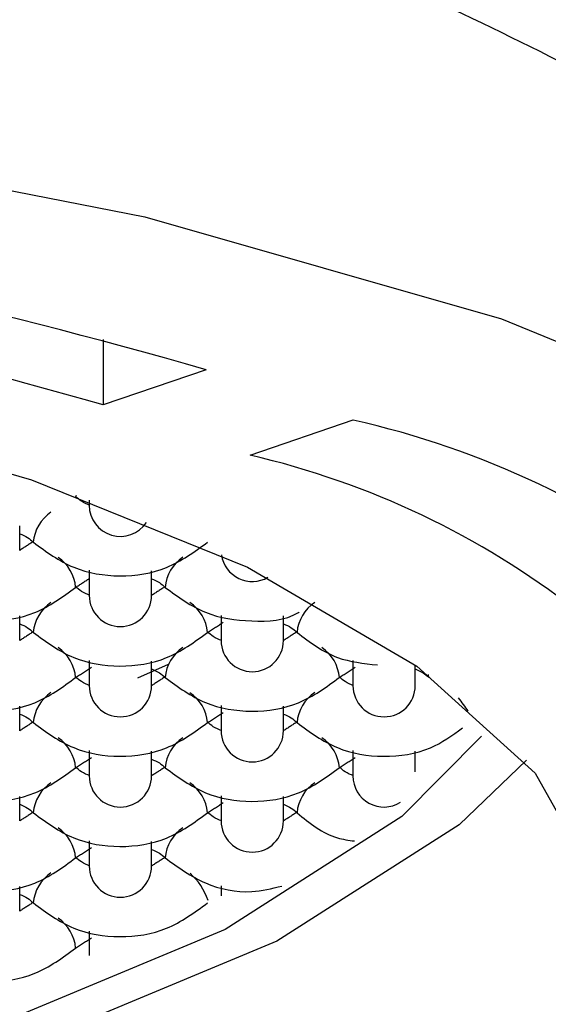
# Model space of a CAD drawing. Units: millimetres. Extents: x -591 to 210, y -4 to 391.
# Drawn here: x 65 to 65, y 66 to 68 of the extents above; entities that cross this region are included whole.
import ezdxf

# ---------------------------------------------------------------- set-up
doc = ezdxf.new("R2010")
doc.units = ezdxf.units.MM
doc.layers.add('A1', color=7, linetype='Continuous')
doc.layers.add('DIM', color=6, linetype='Continuous')
doc.styles.add('勝泰-1.5', font='simplex.shx', dxfattribs={"height": 1.5, "bigfont": 'chineset.shx'})
doc.dimstyles.new('比例1／4', dxfattribs={"dimtxt": 1.5, "dimasz": 2, "dimexe": 1.25, "dimexo": 0.625, "dimgap": 0.5, "dimtad": 1, "dimdec": 0, "dimlfac": 4, "dimdsep": 46, "dimtxsty": '勝泰-1.5', "dimcen": 2.5, "dimadec": 0, "dimazin": 0, "dimtfac": 1, "dimtdec": 0, "dimtmove": 0, "dimatfit": 3, "dimfxl": 0, "dimfrac": 1, "dimarcsym": 0})

# ---------------------------------------------------------------- blocks, each defined once
blk = doc.blocks.new('*D725')
at = {"layer": 'Defpoints', "color": 0}
for p in [(35.5426, 67.5899), (90.5422, 67.5049), (90.5422, 42.4764)]:
    blk.add_point(p, dxfattribs=at)
at = {"layer": 'DIM', "color": 0, "lineweight": -2}
for p, q in [((35.5426, 66.9649), (35.5426, 41.2264)), ((90.5422, 66.8799), (90.5422, 41.2264)), ((37.5426, 42.4764), (88.5422, 42.4764))]:
    blk.add_line(p, q, dxfattribs=at)
at = {"layer": 'DIM', "color": 0}
for points in [[(37.5426, 42.8097), (37.5426, 42.143), (35.5426, 42.4764)], [(88.5422, 42.143), (88.5422, 42.8097), (90.5422, 42.4764)]]:
    blk.add_solid(points, dxfattribs=at)
at = {"layer": 'DIM', "color": 0, "insert": (63.0424, 44.7264), "char_height": 1.5, "attachment_point": 5, "style": '勝泰-1.5'}
blk.add_mtext('220 [8{\\H1.000000x;\\S11#16;}]', dxfattribs=at)

msp = doc.modelspace()

# ---------------------------------------------------------------- linework, layer by layer
at = {"layer": 'A1'}
for p, q in [((64.8078, 67.2566), (64.8078, 67.1777)), ((64.9317, 67.22), (64.8078, 67.1777)), ((64.9846, 67.1172), (65.1085, 67.1596)), ((64.7753, 67.0687), (64.7745, 67.0667)), ((64.7909, 67.0629), (64.7909, 67.0569)), ((64.7072, 67.0026), (64.7072, 67.0322)), ((64.7909, 66.9786), (64.7909, 66.9483)), ((64.8659, 66.9483), (64.8659, 66.9779)), ((64.7072, 66.894), (64.7072, 66.9236)), ((64.9497, 66.9243), (64.9497, 66.894)), ((65.0247, 66.894), (65.0247, 66.9236)), ((64.7909, 66.87), (64.7909, 66.8397)), ((64.8858, 66.8652), (64.8491, 66.8488)), ((64.8858, 66.8652), (64.8527, 66.8504)), ((64.8659, 66.8397), (64.8659, 66.8693)), ((65.1084, 66.87), (65.1084, 66.8397)), ((65.1834, 66.8397), (65.1834, 66.8647)), ((64.9497, 66.8157), (64.9497, 66.7854)), ((64.7072, 66.7854), (64.7072, 66.815)), ((65.0247, 66.7854), (65.0247, 66.815)), ((64.7909, 66.7615), (64.7909, 66.7311)), ((64.8659, 66.7311), (64.8659, 66.7607)), ((65.1084, 66.7615), (65.1084, 66.7311)), ((65.1834, 66.7361), (65.1834, 66.7607)), ((64.7072, 66.6768), (64.7072, 66.7064)), ((64.9497, 66.7072), (64.9497, 66.6768)), ((65.0247, 66.6768), (65.0247, 66.7064)), ((64.7909, 66.6529), (64.7909, 66.6225)), ((64.8659, 66.6225), (64.8659, 66.6521)), ((64.7072, 66.5682), (64.7072, 66.5978)), ((64.9497, 66.5986), (64.9497, 66.5868)), ((64.7909, 66.5443), (64.7909, 66.5148))]:
    msp.add_line(p, q, dxfattribs=at)
at = {"layer": 'A1', "flags": 128}
for points in [[(63.2922, 67.5959), (63.8445, 67.564), (64.3718, 67.4994), (64.8578, 67.4042), (65.2872, 67.2812), (65.6468, 67.1343), (65.9253, 66.9681), (66.1141, 66.7877), (66.2073, 66.5988)], [(63.2922, 67.3211), (63.6881, 67.295), (64.0654, 67.2464), (64.4132, 67.1766), (64.7215, 67.0877), (64.9814, 66.9823), (65.1854, 66.8633), (65.3276, 66.7342), (65.404, 66.5988)], [(65.1991, 66.8533), (65.199, 66.852), (65.1998, 66.8495)], [(65.2632, 66.7788), (65.1671, 66.6821), (64.9545, 66.5461), (64.6685, 66.4269), (64.32, 66.3291), (63.9223, 66.2564), (63.4909, 66.2116), (63.0422, 66.1965), (62.5935, 66.2116), (62.162, 66.2564), (61.7644, 66.3291), (61.4158, 66.4269), (61.1298, 66.5461), (60.9172, 66.6821), (60.8112, 66.7919)], [(65.3173, 66.7501), (65.2364, 66.6723), (65.0169, 66.5319), (64.7215, 66.4088), (64.3616, 66.3078), (63.951, 66.2327), (63.5055, 66.1865), (63.0422, 66.1709), (62.5788, 66.1865), (62.1333, 66.2327), (61.7227, 66.3078), (61.3628, 66.4088), (61.0674, 66.5319), (60.848, 66.6723), (60.7687, 66.7482)]]:
    msp.add_lwpolyline(points, dxfattribs=at)
at = {"layer": 'A1'}
for centre, radius, start, end in [((63.1811, 61.1674), 6.3007, 73.86818, 88.98962), ((63.1744, 61.5068), 5.9015, 73.93214, 88.85701), ((64.8706, 66.1072), 1.0789, 27.1068, 77.2612), ((64.7545, 66.1266), 1.017, 27.6689, 76.9241), ((64.8284, 67.0569), 0.0375, 180, 326.5101), ((64.7718, 67.0084), 0.0484, 123.8671, 175.266), ((64.7265, 66.9542), 0.0482, 4.7137, 55.9683), ((64.9306, 66.9541), 0.0484, 123.8671, 175.266), ((64.9872, 67.0026), 0.0375, 188.4741, 300.1029), ((64.8284, 66.9483), 0.0375, 180, 0), ((64.7718, 66.8998), 0.0484, 123.8671, 175.266), ((64.8852, 66.8999), 0.0482, 4.7137, 55.9683), ((65.0893, 66.8998), 0.0484, 123.8671, 175.266), ((64.9872, 66.894), 0.0375, 180, 0), ((64.7265, 66.8456), 0.0482, 4.7137, 55.9683), ((64.9306, 66.8455), 0.0484, 123.8671, 175.266), ((65.044, 66.8456), 0.0482, 4.7137, 55.9683), ((64.8284, 66.8397), 0.0375, 180, 0), ((65.1459, 66.8397), 0.0375, 180, 0), ((64.7718, 66.7912), 0.0484, 123.8671, 175.266), ((64.8852, 66.7913), 0.0482, 4.7137, 55.9683), ((65.0893, 66.7912), 0.0484, 123.8671, 175.266), ((65.145, 66.746), 0.12, 31.6597, 41.1716), ((64.9872, 66.7854), 0.0375, 180, 0), ((64.7265, 66.737), 0.0482, 4.7137, 55.9683), ((64.9306, 66.7369), 0.0484, 123.8671, 175.266), ((65.044, 66.737), 0.0482, 4.7137, 55.9683), ((64.7718, 66.6827), 0.0484, 123.8671, 175.266), ((64.8284, 66.7311), 0.0375, 180, 0), ((64.8852, 66.6827), 0.0482, 4.7137, 55.9683), ((65.0893, 66.6827), 0.0484, 123.8671, 175.266), ((65.1459, 66.7311), 0.0375, 180, 301.9751), ((64.9872, 66.6768), 0.0375, 180, 0), ((64.7265, 66.6284), 0.0482, 4.7137, 55.9683), ((64.9306, 66.6284), 0.0484, 123.8671, 175.266), ((64.7718, 66.5741), 0.0484, 123.8671, 175.266), ((64.8284, 66.6225), 0.0375, 180, 0), ((64.8565, 66.5532), 0.0825, 19.8253, 47.504), ((64.7265, 66.5198), 0.0482, 4.7137, 55.9683)]:
    msp.add_arc(centre, radius, start, end, dxfattribs=at)
for points, degree in [([(67.4294, 69.5049), (67.4294, 66.7619), (66.0588, 65.3467), (63.3175, 65.2592)], 3), ([(64.7236, 67.0132), (64.7072, 67.0026)], 1), ([(64.7745, 66.9581), (64.7909, 66.9687)], 1), ([(64.8823, 66.9589), (64.8659, 66.9483)], 1), ([(64.9333, 66.9038), (64.9523, 66.9161)], 1), ([(64.7236, 66.9046), (64.7072, 66.894)], 1), ([(65.0411, 66.9046), (65.0247, 66.894)], 1), ([(64.7745, 66.8495), (64.7936, 66.8618)], 1), ([(65.092, 66.8495), (65.1111, 66.8618)], 1), ([(64.8823, 66.8503), (64.8659, 66.8397)], 1), ([(64.9333, 66.7952), (64.9523, 66.8075)], 1), ([(64.7236, 66.796), (64.7072, 66.7854)], 1), ([(65.0411, 66.796), (65.0247, 66.7854)], 1), ([(64.7745, 66.7409), (64.7936, 66.7532)], 1), ([(65.092, 66.7409), (65.1111, 66.7532)], 1), ([(64.8823, 66.7417), (64.8659, 66.7311)], 1), ([(64.9333, 66.6866), (64.9523, 66.699)], 1), ([(64.7236, 66.6874), (64.7072, 66.6768)], 1), ([(65.0411, 66.6874), (65.0247, 66.6768)], 1), ([(64.7745, 66.6324), (64.7936, 66.6447)], 1), ([(64.8823, 66.6331), (64.8659, 66.6225)], 1), ([(64.7236, 66.5788), (64.7072, 66.5682)], 1), ([(64.7745, 66.5238), (64.7936, 66.5361)], 1)]:
    msp.add_open_spline(points, degree=degree, dxfattribs=at)
for points, knots in [([(59.9387, 67.0152), (59.9904, 67.0794), (60.0546, 67.1436), (60.2065, 67.2723), (60.2943, 67.3368), (60.444, 67.4333), (60.4972, 67.4656), (60.6079, 67.5289), (60.6656, 67.56), (60.8454, 67.6517), (60.9742, 67.7105), (61.1811, 67.7939), (61.2527, 67.8211), (61.399, 67.8729), (61.4735, 67.8975), (61.7013, 67.9671), (61.8585, 68.0079), (62.1844, 68.0758), (62.3545, 68.1029), (62.6944, 68.139), (62.8654, 68.1483), (63.1235, 68.1486), (63.2098, 68.1464), (63.3829, 68.1373), (63.4696, 68.1305), (63.7254, 68.1036), (63.892, 68.0772), (64.1365, 68.0266), (64.217, 68.008), (64.3762, 67.9672), (64.4548, 67.9451), (64.6838, 67.8753), (64.8288, 67.8238), (65.0353, 67.7408), (65.1022, 67.7121), (65.2324, 67.6531), (65.2957, 67.6227), (65.4767, 67.5306), (65.5867, 67.4677), (65.7358, 67.3718), (65.7829, 67.3396), (65.8716, 67.2748), (65.9134, 67.242), (66.0294, 67.1441), (66.0939, 67.0794), (66.1456, 67.0152)], [0, 0, 0, 0, 0.0625, 0.0625, 0.125, 0.125, 0.15625, 0.15625, 0.1875, 0.1875, 0.25, 0.25, 0.28125, 0.28125, 0.3125, 0.3125, 0.375, 0.375, 0.4375, 0.4375, 0.5, 0.5, 0.53125, 0.53125, 0.5625, 0.5625, 0.625, 0.625, 0.65625, 0.65625, 0.6875, 0.6875, 0.75, 0.75, 0.78125, 0.78125, 0.8125, 0.8125, 0.875, 0.875, 0.90625, 0.90625, 0.9375, 0.9375, 1, 1, 1, 1]), ([(64.7917, 67.0568), (64.7882, 67.0583), (64.7817, 67.061), (64.7767, 67.0655), (64.7745, 67.0675)], [0, 0, 0, 0, 0.553008, 1, 1, 1, 1]), ([(64.7072, 67.0227), (64.7105, 67.0213), (64.7167, 67.0188), (64.7214, 67.0144), (64.7236, 67.0124)], [0, 0, 0, 0, 0.532427, 1, 1, 1, 1]), ([(64.7236, 67.0124), (64.7391, 67.001), (64.7698, 66.9784), (64.828, 66.9688), (64.8864, 66.9781), (64.9175, 67.0009), (64.9333, 67.0124)], [0, 0, 0, 0, 0.251067, 0.497335, 0.746114, 1, 1, 1, 1]), ([(64.5648, 66.9581), (64.5804, 66.9467), (64.6111, 66.9241), (64.6692, 66.9145), (64.7277, 66.9238), (64.7588, 66.9466), (64.7745, 66.9581)], [0, 0, 0, 0, 0.251067, 0.497335, 0.746114, 1, 1, 1, 1]), ([(64.7917, 66.9482), (64.7882, 66.9497), (64.7817, 66.9524), (64.7767, 66.9569), (64.7745, 66.9589)], [0, 0, 0, 0, 0.553008, 1, 1, 1, 1]), ([(64.8659, 66.9684), (64.8692, 66.967), (64.8754, 66.9645), (64.8801, 66.9601), (64.8823, 66.9581)], [0, 0, 0, 0, 0.532427, 1, 1, 1, 1]), ([(64.8823, 66.9581), (64.8979, 66.9466), (64.9287, 66.9238), (64.9861, 66.9157), (65.027, 66.918), (65.0432, 66.928), (65.0435, 66.9282)], [0, 0, 0, 0, 0.3349789, 0.663555, 0.9954818, 1, 1, 1, 1]), ([(64.7072, 66.9141), (64.7105, 66.9127), (64.7167, 66.9102), (64.7214, 66.9059), (64.7236, 66.9038)], [0, 0, 0, 0, 0.532427, 1, 1, 1, 1]), ([(65.0247, 66.9141), (65.028, 66.9127), (65.0342, 66.9102), (65.0389, 66.9059), (65.0411, 66.9038)], [0, 0, 0, 0, 0.532427, 1, 1, 1, 1]), ([(64.7236, 66.9038), (64.7391, 66.8924), (64.7698, 66.8698), (64.828, 66.8602), (64.8864, 66.8695), (64.9175, 66.8923), (64.9333, 66.9038)], [0, 0, 0, 0, 0.2510669, 0.4973349, 0.7461143, 1, 1, 1, 1]), ([(64.9505, 66.894), (64.9469, 66.8954), (64.9404, 66.8981), (64.9355, 66.9026), (64.9333, 66.9046)], [0, 0, 0, 0, 0.553008, 1, 1, 1, 1]), ([(65.0411, 66.9038), (65.0566, 66.892), (65.0852, 66.8702), (65.1213, 66.8665), (65.1378, 66.8647)], [0, 0, 0, 0, 0.540776, 1, 1, 1, 1]), ([(64.8659, 66.8598), (64.8692, 66.8584), (64.8754, 66.8559), (64.8801, 66.8516), (64.8823, 66.8495)], [0, 0, 0, 0, 0.532427, 1, 1, 1, 1]), ([(65.1834, 66.8598), (65.1867, 66.8584), (65.1929, 66.8559), (65.1976, 66.8516), (65.1998, 66.8495)], [0, 0, 0, 0, 0.532427, 1, 1, 1, 1]), ([(64.5648, 66.8495), (64.5804, 66.8381), (64.6111, 66.8155), (64.6692, 66.8059), (64.7277, 66.8152), (64.7588, 66.838), (64.7745, 66.8495)], [0, 0, 0, 0, 0.2510669, 0.4973349, 0.7461143, 1, 1, 1, 1]), ([(64.7917, 66.8397), (64.7882, 66.8411), (64.7817, 66.8438), (64.7767, 66.8483), (64.7745, 66.8503)], [0, 0, 0, 0, 0.553008, 1, 1, 1, 1]), ([(64.8823, 66.8495), (64.8979, 66.8381), (64.9286, 66.8155), (64.9867, 66.8059), (65.0452, 66.8152), (65.0763, 66.838), (65.092, 66.8495)], [0, 0, 0, 0, 0.251067, 0.497335, 0.746114, 1, 1, 1, 1]), ([(65.1092, 66.8397), (65.1057, 66.8411), (65.0992, 66.8438), (65.0942, 66.8483), (65.092, 66.8503)], [0, 0, 0, 0, 0.553008, 1, 1, 1, 1]), ([(64.7072, 66.8055), (64.7105, 66.8041), (64.7167, 66.8016), (64.7214, 66.7973), (64.7236, 66.7952)], [0, 0, 0, 0, 0.532427, 1, 1, 1, 1]), ([(65.0247, 66.8055), (65.028, 66.8041), (65.0342, 66.8016), (65.0389, 66.7973), (65.0411, 66.7952)], [0, 0, 0, 0, 0.532427, 1, 1, 1, 1]), ([(64.7236, 66.7952), (64.7391, 66.7838), (64.7698, 66.7612), (64.828, 66.7516), (64.8864, 66.7609), (64.9175, 66.7837), (64.9333, 66.7952)], [0, 0, 0, 0, 0.251067, 0.497335, 0.746114, 1, 1, 1, 1]), ([(64.9505, 66.7854), (64.9469, 66.7868), (64.9404, 66.7895), (64.9355, 66.794), (64.9333, 66.796)], [0, 0, 0, 0, 0.553008, 1, 1, 1, 1]), ([(65.0411, 66.7952), (65.0566, 66.7838), (65.0874, 66.7612), (65.1454, 66.7517), (65.2, 66.7597), (65.2279, 66.7798), (65.2403, 66.7888)], [0, 0, 0, 0, 0.265382, 0.525692, 0.788656, 1, 1, 1, 1]), ([(64.8659, 66.7512), (64.8692, 66.7498), (64.8754, 66.7473), (64.8801, 66.743), (64.8823, 66.7409)], [0, 0, 0, 0, 0.532427, 1, 1, 1, 1]), ([(64.5648, 66.7409), (64.5804, 66.7295), (64.6111, 66.7069), (64.6692, 66.6973), (64.7277, 66.7066), (64.7588, 66.7294), (64.7745, 66.7409)], [0, 0, 0, 0, 0.251067, 0.497335, 0.746114, 1, 1, 1, 1]), ([(64.7917, 66.7311), (64.7882, 66.7325), (64.7817, 66.7352), (64.7767, 66.7397), (64.7745, 66.7417)], [0, 0, 0, 0, 0.553008, 1, 1, 1, 1]), ([(64.8823, 66.7409), (64.8979, 66.7295), (64.9286, 66.7069), (64.9867, 66.6973), (65.0452, 66.7066), (65.0763, 66.7294), (65.092, 66.7409)], [0, 0, 0, 0, 0.251067, 0.497335, 0.746114, 1, 1, 1, 1]), ([(65.1092, 66.7311), (65.1057, 66.7325), (65.0992, 66.7352), (65.0942, 66.7397), (65.092, 66.7417)], [0, 0, 0, 0, 0.553008, 1, 1, 1, 1]), ([(64.7072, 66.6969), (64.7105, 66.6955), (64.7167, 66.693), (64.7214, 66.6887), (64.7236, 66.6866)], [0, 0, 0, 0, 0.532427, 1, 1, 1, 1]), ([(65.0247, 66.6969), (65.028, 66.6955), (65.0342, 66.693), (65.0389, 66.6887), (65.0411, 66.6866)], [0, 0, 0, 0, 0.532427, 1, 1, 1, 1]), ([(64.7236, 66.6866), (64.7391, 66.6752), (64.7698, 66.6526), (64.828, 66.643), (64.8864, 66.6523), (64.9175, 66.6751), (64.9333, 66.6866)], [0, 0, 0, 0, 0.251067, 0.497335, 0.746114, 1, 1, 1, 1]), ([(64.9505, 66.6768), (64.9469, 66.6782), (64.9404, 66.6809), (64.9355, 66.6854), (64.9333, 66.6874)], [0, 0, 0, 0, 0.553008, 1, 1, 1, 1]), ([(65.0411, 66.6866), (65.0563, 66.6742), (65.077, 66.6573), (65.1032, 66.6537), (65.1101, 66.6527)], [0, 0, 0, 0, 0.7353893, 1, 1, 1, 1]), ([(64.8659, 66.6426), (64.8692, 66.6412), (64.8754, 66.6387), (64.8801, 66.6344), (64.8823, 66.6324)], [0, 0, 0, 0, 0.532427, 1, 1, 1, 1]), ([(64.5648, 66.6324), (64.5804, 66.6209), (64.6111, 66.5983), (64.6692, 66.5887), (64.7277, 66.598), (64.7588, 66.6208), (64.7745, 66.6324)], [0, 0, 0, 0, 0.251067, 0.497335, 0.746114, 1, 1, 1, 1]), ([(64.7917, 66.6225), (64.7882, 66.6239), (64.7817, 66.6266), (64.7767, 66.6311), (64.7745, 66.6331)], [0, 0, 0, 0, 0.553008, 1, 1, 1, 1]), ([(64.8823, 66.6324), (64.8978, 66.6211), (64.9284, 66.5988), (64.9803, 66.5881), (65.0107, 66.5955), (65.0227, 66.5984)], [0, 0, 0, 0, 0.382013, 0.756724, 1, 1, 1, 1]), ([(64.7072, 66.5883), (64.7105, 66.587), (64.7167, 66.5844), (64.7214, 66.5801), (64.7236, 66.5781)], [0, 0, 0, 0, 0.532427, 1, 1, 1, 1]), ([(64.7236, 66.5781), (64.7391, 66.5666), (64.7698, 66.544), (64.828, 66.5344), (64.8864, 66.5437), (64.9175, 66.5665), (64.9333, 66.5781)], [0, 0, 0, 0, 0.251067, 0.497335, 0.746114, 1, 1, 1, 1]), ([(64.5648, 66.5238), (64.5804, 66.5123), (64.6111, 66.4897), (64.6692, 66.4801), (64.7277, 66.4894), (64.7588, 66.5122), (64.7745, 66.5238)], [0, 0, 0, 0, 0.251067, 0.497335, 0.746114, 1, 1, 1, 1])]:
    msp.add_open_spline(points, degree=3, knots=knots, dxfattribs=at)

# ---------------------------------------------------------------- dimensions: what is measured, and where the dimension line sits
at = {"layer": 'DIM'}
dim = msp.add_linear_dim(base=(90.5422, 42.4764), p1=(35.5426, 67.5899), p2=(90.5422, 67.5049), dimstyle='比例1／4', dxfattribs=at)
dim.commit()
dim.dimension.update_dxf_attribs({"geometry": '*D725', "text_midpoint": (63.0424, 44.7264)})

doc.saveas('drawing.dxf')
